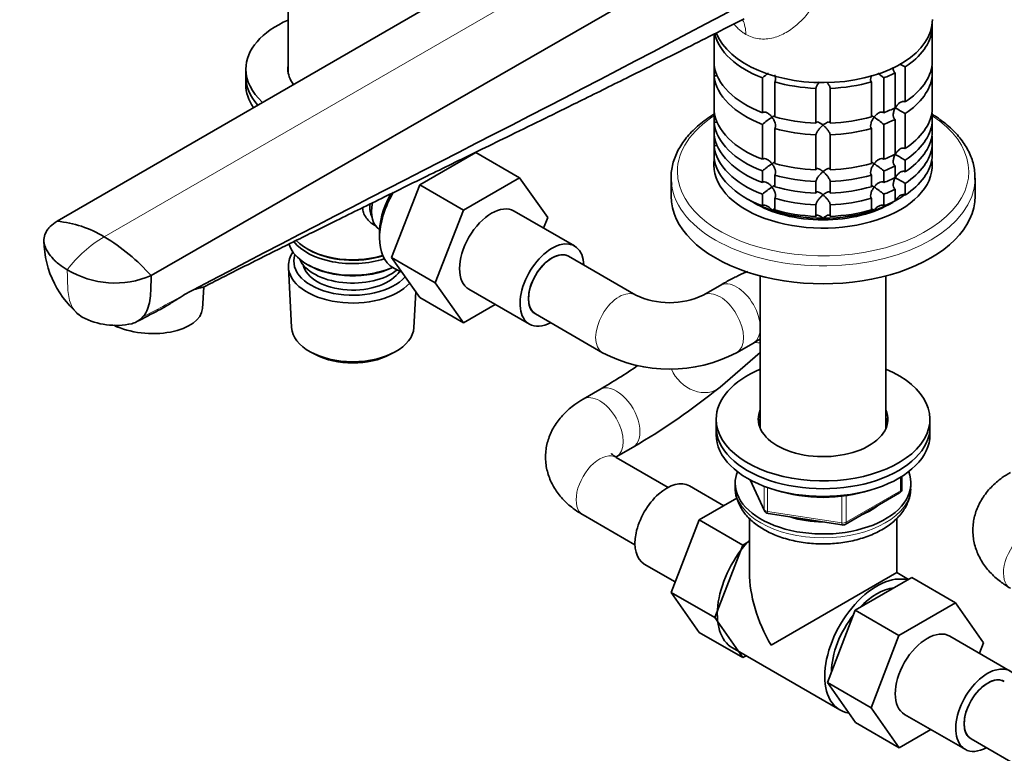
# Model space of a CAD drawing. Units: millimetres. Extents: x 0 to 2453, y 0 to 2761.
# Drawn here: x 207 to 415, y 765 to 919 of the extents above; entities that cross this region are included whole.
import ezdxf
from ezdxf import colors
from ezdxf.entities.mleader import LeaderData, LeaderLine
from ezdxf.math import Vec2, Vec3

# ---------------------------------------------------------------- set-up
doc = ezdxf.new("R2010")
doc.units = ezdxf.units.MM
doc.layers.add('DV5_Défaut', color=7, linetype='Continuous')
doc.layers.add('Défaut', color=7, linetype='Continuous')

# ---------------------------------------------------------------- blocks, each defined once
blk = doc.blocks.new('_DOT')
at = {"color": 0}
blk.add_line((0, 0), (-1, 0), dxfattribs=at)
at = {"color": 0, "const_width": 0.333}
blk.add_lwpolyline([(-0.1665, 0, 1), (0.1665, 0, 1)], format="xyb", close=True, dxfattribs=at)
blk = doc.blocks.new('SE4')
at = {"layer": 'DV5_Défaut', "color": 7, "linetype": 'Continuous', "lineweight": 35}
for p, q in [((342.89, 950.89), (215.14, 876.86)), ((363.16, 939.19), (234.94, 865.43)), ((263.76, 922.6), (263.76, 908.19)), ((399.31, 917.23), (399.31, 918.45)), ((353.41, 909.88), (353.41, 916.26)), ((399.31, 917.23), (399.31, 909.88)), ((254.86, 908.87), (254.86, 907.23)), ((353.41, 909.16), (353.41, 907.43)), ((391.53, 908.11), (391.53, 900.76)), ((393.65, 901.99), (393.65, 909.34)), ((399.31, 907.43), (399.31, 909.16)), ((254.86, 907.23), (254.86, 905.6)), ((353.41, 900.08), (353.41, 907.43)), ((363.59, 907.05), (363.59, 899.7)), ((366.18, 898.84), (366.18, 906.19)), ((386.54, 906.19), (386.54, 898.84)), ((389.13, 899.7), (389.13, 907.05)), ((399.31, 907.43), (399.31, 900.08)), ((374.86, 904.84), (374.86, 897.49)), ((377.86, 897.49), (377.86, 904.84)), ((393.65, 892.19), (393.65, 899.54)), ((353.41, 899.36), (353.41, 897.63)), ((353.41, 895.18), (353.41, 897.63)), ((391.53, 898.31), (391.53, 890.97)), ((399.31, 897.63), (399.31, 899.36)), ((399.31, 897.63), (399.31, 895.18)), ((363.59, 897.25), (363.59, 889.9)), ((366.18, 889.04), (366.18, 896.39)), ((386.54, 896.39), (386.54, 889.04)), ((389.13, 889.9), (389.13, 897.25)), ((353.41, 894.46), (353.41, 892.73)), ((374.86, 895.05), (374.86, 887.7)), ((377.86, 887.7), (377.86, 895.05)), ((399.31, 892.73), (399.31, 894.46)), ((291.46, 884.51), (303.3, 891.34)), ((303.3, 891.34), (312.49, 886.03)), ((353.41, 890.28), (353.41, 892.73)), ((399.31, 892.73), (399.31, 890.28)), ((300.6, 889.78), (300.33, 889.96)), ((393.65, 887.29), (393.65, 889.74)), ((363.59, 887.46), (363.59, 885.01)), ((389.13, 885.01), (389.13, 887.46)), ((391.53, 888.52), (391.53, 886.07)), ((300.65, 879.2), (312.49, 886.03)), ((312.49, 886.03), (318.39, 877.63)), ((344.36, 885.96), (344.36, 882.17)), ((366.18, 884.14), (366.18, 886.59)), ((374.86, 885.25), (374.86, 882.8)), ((377.86, 882.8), (377.86, 885.25)), ((386.54, 886.59), (386.54, 884.14)), ((408.36, 882.17), (408.36, 885.96)), ((285.54, 869.25), (291.46, 884.51)), ((291.46, 884.51), (300.65, 879.2)), ((391.53, 883.62), (391.53, 881.17)), ((393.65, 882.39), (393.65, 884.84)), ((363.59, 882.56), (363.59, 880.11)), ((366.18, 879.24), (366.18, 881.69)), ((386.54, 881.69), (386.54, 879.24)), ((389.13, 880.11), (389.13, 882.56)), ((294.73, 863.94), (300.65, 879.2)), ((324.05, 871.66), (311.32, 879.01)), ((374.86, 880.35), (374.86, 877.9)), ((377.86, 877.9), (377.86, 880.35)), ((318.39, 877.63), (317.54, 875.41)), ((282.98, 875.16), (282.98, 875.16)), ((282.96, 873.87), (283, 872.87)), ((267.75, 871.06), (268.1, 870.86)), ((285.54, 869.25), (294.73, 863.94)), ((291.46, 860.83), (285.54, 869.25)), ((336.94, 861.33), (322.8, 869.49)), ((263.82, 867.23), (264.5, 854.5)), ((267.75, 867.8), (268.1, 867.59)), ((286.01, 867.01), (287.72, 866.14)), ((363.14, 865.34), (363.14, 833.24)), ((389.58, 833.24), (389.58, 865.34)), ((245.7, 858.47), (246.04, 863.08)), ((300.65, 855.52), (294.73, 863.94)), ((301.82, 862.55), (314.55, 855.2)), ((354.69, 863.37), (351.15, 861.33)), ((290.22, 854.5), (290.63, 862.01)), ((291.46, 860.83), (300.65, 855.52)), ((307.32, 859.37), (300.65, 855.52)), ((315.8, 857.37), (329.94, 849.2)), ((358.15, 849.2), (361.69, 851.24)), ((268.69, 849.25), (269.54, 848.8)), ((285.19, 848.8), (286.04, 849.25)), ((354.69, 841.97), (363.14, 849.28)), ((329.37, 841.47), (325.84, 839.43)), ((353.86, 835.21), (353.86, 833.57)), ((353.86, 833.57), (353.86, 831.94)), ((398.86, 833.57), (398.86, 835.21)), ((398.86, 831.94), (398.86, 833.57)), ((332.84, 827.31), (336.37, 829.35)), ((343.77, 820.87), (332.84, 827.18)), ((392.97, 820.54), (392.97, 823.18)), ((355.45, 817.01), (348.23, 821.18)), ((357.86, 821.73), (357.86, 820.92)), ((361, 822.45), (364.02, 815.94)), ((394.86, 820.92), (394.86, 821.73)), ((381.04, 813.08), (392.47, 819.68)), ((358.2, 818.6), (350.29, 814.03)), ((325.84, 815.06), (336.77, 808.75)), ((364.78, 815.37), (380.39, 812.95)), ((350.29, 814.03), (344.37, 798.77)), ((359.48, 808.72), (350.29, 814.03)), ((360.86, 814.31), (360.86, 802.92)), ((391.86, 802.92), (391.86, 814.4)), ((359.48, 808.72), (353.56, 793.47)), ((360.86, 809.52), (359.48, 808.72)), ((338.73, 804.73), (345.22, 800.98)), ((391.86, 802.92), (365.4, 787.65)), ((394.33, 801.49), (391.86, 802.92)), ((383.14, 795.03), (395.01, 801.88)), ((395.01, 801.88), (404.2, 796.57)), ((344.37, 798.77), (350.29, 790.35)), ((353.56, 793.47), (344.37, 798.77)), ((392.33, 789.72), (404.2, 796.57)), ((404.2, 796.57), (410.12, 788.15)), ((377.26, 779.77), (383.14, 795.03)), ((383.14, 795.03), (392.33, 789.72)), ((353.56, 793.47), (359.48, 785.04)), ((359.48, 785.04), (350.29, 790.35)), ((386.45, 774.46), (392.33, 789.72)), ((415.76, 782.2), (403.03, 789.54)), ((410.12, 788.15), (409.26, 785.95)), ((357.3, 787.08), (379.92, 774.02)), ((359.48, 785.04), (360.15, 785.43)), ((377.26, 779.77), (386.45, 774.46)), ((383.17, 771.37), (377.26, 779.77)), ((392.36, 766.06), (386.45, 774.46)), ((393.53, 773.09), (406.26, 765.74)), ((383.17, 771.37), (392.36, 766.06)), ((399.03, 769.91), (392.36, 766.06)), ((407.51, 767.91), (421.65, 759.74))]:
    blk.add_line(p, q, dxfattribs=at)
at = {"layer": 'DV5_Défaut', "color": 7, "linetype": 'Continuous', "lineweight": 18}
for p, q in [((353.02, 947.49), (225.04, 873.59)), ((392.68, 820.13), (392.68, 823)), ((361.09, 822.4), (363.96, 816.21)), ((363.96, 816.21), (363.96, 821.1)), ((364.67, 820.84), (364.67, 815.8)), ((380.28, 813.39), (380.28, 818.98)), ((381.25, 813.53), (392.68, 820.13)), ((381.25, 819.11), (381.25, 813.53)), ((364.67, 815.8), (380.28, 813.39))]:
    blk.add_line(p, q, dxfattribs=at)
at = {"layer": 'DV5_Défaut', "color": 7, "linetype": 'Continuous', "lineweight": 35}
for centre, radius, start, end in [((413.47, 946.05), 41.72, 239.8604, 241.6411), ((375.42, 893.37), 18.09, 125.693, 130.8718), ((377.3, 893.37), 18.09, 49.1282, 54.2794), ((413.47, 936.25), 41.72, 238.332, 241.6411), ((375.45, 883.54), 18.13, 122.8631, 130.8618), ((377.3, 883.57), 18.09, 49.1282, 57.147), ((413.47, 926.45), 41.72, 238.332, 241.6411), ((375.45, 873.74), 18.13, 122.8631, 130.8618), ((377.3, 873.78), 18.09, 49.1282, 57.147), ((413.47, 921.56), 41.72, 238.332, 241.6411), ((375.45, 868.84), 18.13, 122.8631, 130.8618), ((377.3, 868.88), 18.09, 49.1282, 57.147), ((213.13, 854.13), 22.82, 58.5376, 84.9454), ((233.1, 873.11), 20.76, 181.0003, 232.3913), ((203.39, 837.26), 42.29, 41.7583, 59.211), ((227.3, 883.32), 19.45, 238.9448, 293.1287), ((251.61, 845.19), 18.89, 114.2729, 121.7058), ((344.04, 876.27), 16.55, 244.5689, 295.4311), ((708.01, -48.07), 1021.53, 117.48871, 117.78601), ((227.53, 870.46), 15.51, 242.7467, 282.2979), ((344.04, 876.04), 30.32, 242.2735, 297.7265), ((264.4, 953.44), 129.46, 300.125, 304.2881), ((265.52, 951.73), 141.41, 300.0693, 309.0914), ((391.97, 820.54), 1, 300, 0), ((364.93, 816.36), 1, 204.8961, 261.206), ((380.54, 813.94), 1, 261.206, 300)]:
    blk.add_arc(centre, radius, start, end, dxfattribs=at)
at = {"layer": 'DV5_Défaut', "color": 7, "linetype": 'Continuous', "lineweight": 18}
for centre, radius, start, end in [((238.29, 850.92), 26.26, 120.2952, 143.1879), ((1168.58, -880.63), 1973.15, 118.01824, 118.30217)]:
    blk.add_arc(centre, radius, start, end, dxfattribs=at)
at = {"layer": 'DV5_Défaut', "color": 7, "linetype": 'Continuous', "lineweight": 35}
for centre, major_axis, ratio, start_param, end_param in [((277.36, 908.87), (-22.5, 0), 0.57735, 5.361457, 6.283185), ((376.36, 919.32), (23, 0), 0.57735, 3.351738, 6.283185), ((376.36, 918.09), (-23, 0), 0.57735, 0.126869, 0.981969), ((376.36, 918.09), (23, 0), 0.57735, 5.563016, 6.217956), ((376.36, 910.75), (-23, 0), 0.57735, 0.065229, 0.981969), ((376.36, 910.75), (23, 0), 0.57735, 5.563016, 6.217956), ((277.36, 908.87), (-22.5, 0), 0.57735, 0, 0.561786), ((277.36, 908.87), (-13.65, 0), 0.57735, 6.197567, 6.283185), ((277.36, 908.87), (-13.65, 0), 0.57735, 0, 0.411501), ((376.36, 908.3), (-23, 0), 0.57735, -0.092363, -0.065229), ((376.36, 918.09), (23, 0), 0.57735, -0.981969, -0.850627), ((376.36, 908.3), (23, 0), 0.57735, 0.065229, 0.092363), ((277.36, 907.23), (-22.5, 0), 0.57735, 0, 0.467825), ((277.36, 907.23), (-22.5, 0), 0.57735, 0, 0.467825), ((376.36, 908.3), (-23, 0), 0.57735, 0.065229, 0.981969), ((376.36, 918.09), (-23, 0), 0.57735, 1.112427, 1.505567), ((376.36, 918.09), (23, 0), 0.57735, 4.777618, 5.170759), ((376.36, 908.3), (23, 0), 0.57735, 5.563016, 6.217956), ((277.36, 905.6), (-22.5, 0), 0.57735, 0, 0.373864), ((376.36, 900.95), (-23, 0), 0.57735, 0.065229, 0.981969), ((376.36, 898.5), (-23, 0), 0.57735, -0.092363, -0.065229), ((376.36, 910.75), (23, 0), 0.57735, -0.981969, -0.850627), ((376.36, 900.95), (23, 0), 0.57735, 5.563016, 6.217956), ((376.36, 898.5), (23, 0), 0.57735, 0.065229, 0.092363), ((376.36, 898.5), (-23, 0), 0.57735, 0.065229, 0.981969), ((376.36, 910.75), (-23, 0), 0.57735, 1.112427, 1.505567), ((376.36, 910.75), (23, 0), 0.57735, 4.777618, 5.170759), ((376.36, 908.3), (23, 0), 0.57735, -0.981969, -0.850627), ((376.36, 898.5), (23, 0), 0.57735, 5.563016, 6.217956), ((376.36, 908.3), (-23, 0), 0.57735, 1.112427, 1.505567), ((376.36, 908.3), (23, 0), 0.57735, 4.777618, 5.170759), ((376.36, 896.05), (-23, 0), 0.57735, 0.065229, 0.981969), ((376.36, 893.6), (-23, 0), 0.57735, -0.092363, -0.065229), ((376.36, 896.05), (23, 0), 0.57735, 5.563016, 6.217956), ((376.36, 893.6), (23, 0), 0.57735, 0.065229, 0.092363), ((376.36, 893.6), (-23, 0), 0.57735, 0.065229, 0.981969), ((376.36, 893.6), (23, 0), 0.57735, 5.563016, 6.217956), ((376.36, 888.7), (-23, 0), 0.57735, 6.190823, 6.283185), ((376.36, 888.7), (-23, 0), 0.57735, 0, 3.233955), ((376.36, 891.15), (-23, 0), 0.57735, 0.065229, 0.981969), ((376.36, 900.95), (23, 0), 0.57735, -0.981969, -0.850627), ((376.36, 891.15), (23, 0), 0.57735, 5.563016, 6.217956), ((376.36, 900.95), (-23, 0), 0.57735, 1.112427, 1.505567), ((376.36, 900.95), (23, 0), 0.57735, 4.777618, 5.170759), ((376.36, 898.5), (23, 0), 0.57735, -0.981969, -0.850627), ((376.36, 885.96), (-32, 0), 0.57735, 0, 0.066994), ((376.36, 898.5), (-23, 0), 0.57735, 1.112427, 1.505567), ((376.36, 898.5), (23, 0), 0.57735, 4.777618, 5.170759), ((376.36, 896.05), (23, 0), 0.57735, -0.981969, -0.850627), ((376.36, 885.96), (-32, 0), 0.57735, 3.125103, 3.141593), ((292.57, 878.86), (-6.77, -11.73), 0.57735, 4.692181, 6.283185), ((376.36, 896.05), (-23, 0), 0.57735, 1.112427, 1.505567), ((376.36, 896.05), (23, 0), 0.57735, 4.777618, 5.170759), ((376.36, 893.6), (23, 0), 0.57735, -0.981969, -0.850627), ((291.72, 879.35), (6.2, 10.74), 0.57735, 1.604391, 2.39804), ((376.36, 882.17), (-32, 0), 0.57735, 0, 3.141593), ((376.36, 889.92), (-21.5, 0), 0.57735, 0.751096, 1.047198), ((376.36, 888.7), (-20, 0), 0.57735, 0.748568, 2.393025), ((376.36, 893.6), (-23, 0), 0.57735, 1.112427, 1.505567), ((376.36, 893.6), (23, 0), 0.57735, 4.777618, 5.170759), ((376.36, 889.92), (21.5, 0), 0.57735, 5.03414, 5.497787), ((376.36, 891.15), (23, 0), 0.57735, -0.981969, -0.850627), ((376.36, 889.92), (-21.5, 0), 0.57735, -3.926991, -3.798107), ((285.92, 882.7), (3.5, 6.06), 0.57735, 2.242073, 2.780226), ((286.98, 882.09), (4, 6.93), 0.57735, 2.070559, 3.141593), ((306.57, 870.78), (-4.75, -8.23), 0.57735, 3.141593, 6.283185), ((376.36, 889.92), (-21.5, 0), 0.57735, 1.047198, 1.570796), ((376.36, 891.15), (-23, 0), 0.57735, 1.112427, 1.505567), ((376.36, 889.92), (-21.5, 0), 0.57735, 1.570796, 2.094395), ((376.36, 891.15), (23, 0), 0.57735, 4.777618, 5.170759), ((277.36, 875.8), (-13.6, 0), 0.57735, 0.420707, 2.081281), ((277.36, 876.62), (13.6, 0), 0.57735, 3.643707, 5.193357), ((319.3, 863.43), (-4.75, -8.23), 0.57735, 2.399184, 6.283185), ((277.36, 873.35), (13.6, 0), 0.57735, 3.295617, 5.375526), ((277.36, 876.21), (-13.1, 0), 0.57735, 0.785398, 2.07447), ((319.3, 863.43), (-3.5, -6.06), 0.57735, 3.141593, 6.283185), ((319.3, 863.43), (3.5, 6.06), 0.57735, 0, 3.141593), ((277.36, 867.47), (-13.55, 0), 0.57735, 5.903545, 6.283185), ((277.36, 868.45), (12.4, 0), 0.57735, 2.946473, 5.808942), ((277.36, 870.49), (-11.5, 0), 0.57735, 0.250403, 2.523205), ((277.36, 867.47), (-13.55, 0), 0.57735, 0, 2.656545), ((277.36, 868.45), (-10.52, 0), 0.57735, 0.123698, 2.793716), ((277.36, 872.94), (-13.1, 0), 0.57735, 0.785398, 2.267591), ((292.57, 878.86), (-6.77, -11.73), 0.57735, 0, 0.030878), ((234.23, 859.31), (11.47, -0.83), 0.524834, 4.074642, 6.283185), ((277.36, 854.73), (12.87, 0), 0.57735, 3.172471, 6.252307), ((319.3, 863.43), (-4.75, -8.23), 0.57735, 0, 0.742409), ((277.36, 853.75), (-11.61, 0), 0.57735, 0.83107, 2.310522), ((376.36, 835.21), (-22.5, 0), 0.57735, 5.340451, 6.283185), ((376.36, 835.21), (-22.5, 0), 0.57735, 0, 4.084327), ((376.36, 835.21), (-13.65, 0), 0.57735, 6.031663, 6.283185), ((376.36, 835.21), (-13.65, 0), 0.57735, 0, 3.393114), ((376.36, 833.57), (-13.65, 0), 0.57735, 6.031663, 6.179394), ((376.36, 833.57), (-13.65, 0), 0.57735, 3.245384, 3.393114), ((376.36, 833.57), (-22.5, 0), 0.57735, 0, 3.141593), ((376.36, 833.57), (-22.5, 0), 0.57735, 0, 3.141593), ((376.36, 833.57), (-13.5, 0), 0.57735, 6.079344, 6.231734), ((376.36, 833.57), (-13.5, 0), 0.57735, 3.193044, 3.345433), ((376.36, 831.94), (-22.5, 0), 0.57735, 0, 3.141593), ((376.36, 821.73), (-18.5, 0), 0.57735, 6.05415, 6.283185), ((376.36, 821.73), (-18.5, 0), 0.57735, 0, 3.370628), ((343.48, 812.96), (4.75, 8.23), 0.57735, 0, 3.141593), ((376.36, 830.31), (-20, 0), 0.57735, 1.051998, 2.089595), ((376.36, 821.73), (-14.1, 0), 0.57735, 2.181594, 2.518708), ((376.36, 821.73), (-14.1, 0), 0.57735, 1.058865, 1.564041), ((365.05, 800.5), (7.75, 13.42), 0.57735, 1.177309, 3.141593), ((376.36, 793.97), (10.96, -18.98), 0.57735, 3.926991, 4.712389), ((387.67, 787.44), (7.75, 13.42), 0.57735, 0.152728, 3.357058), ((387.67, 787.44), (6.75, 11.69), 0.57735, 0.398082, 1.172715), ((387.67, 787.44), (6.75, 11.69), 0.57735, 1.325135, 2.348467), ((398.28, 781.32), (-4.75, -8.23), 0.57735, 3.141593, 6.283185), ((411.01, 773.97), (-4.75, -8.23), 0.57735, 2.399184, 6.283185), ((411.01, 773.97), (-3.5, -6.06), 0.57735, 3.141593, 6.283185), ((411.01, 773.97), (3.5, 6.06), 0.57735, 0, 3.141593), ((411.01, 773.97), (-4.75, -8.23), 0.57735, 0, 0.742409)]:
    blk.add_ellipse(centre, major_axis=major_axis, ratio=ratio, start_param=start_param, end_param=end_param, dxfattribs=at)
at = {"layer": 'DV5_Défaut', "color": 7, "linetype": 'Continuous', "lineweight": 18}
for centre, major_axis, ratio, start_param, end_param in [((353.02, 912.11), (-5, -8.66), 0.57735, 2.356194, 2.791066), ((376.36, 887.31), (-30.67, 0), 0.57735, 5.550142, 6.283185), ((376.36, 887.31), (-30.67, 0), 0.57735, 0, 3.866782), ((376.36, 885.96), (-32, 0), 0.57735, 0.066994, 3.125103), ((358.19, 857.31), (-3.5, 6.06), 0.57735, 3.141593, 6.283185), ((333.44, 855.26), (3.5, 6.06), 0.57735, 0.007435, 3.141196), ((354.65, 855.26), (-3.5, 6.06), 0.57735, 3.142058, 6.274298), ((362.16, 857.7), (4.58, -5.29), 0.811535, 5.458346, 5.621747), ((350.11, 847.27), (4.58, -5.29), 0.811535, 4.33581, 6.283185), ((332.87, 835.41), (3.5, -6.06), 0.57735, 0.000505, 3.142451), ((329.34, 833.37), (3.5, -6.06), 0.57735, 0.000643, 3.141923), ((329.34, 821.12), (3.5, 6.06), 0.57735, 0, 3.141593), ((376.36, 820.92), (18.5, 0), 0.57735, 3.141593, 6.283185), ((391.97, 820.54), (-0.5, 0.866), 0.57735, 3.141593, 3.926991), ((391.97, 820.54), (-1, 0), 0.57735, 2.356194, 3.141593), ((364.93, 816.36), (-1, 0), 0.57735, 0.261799, 1.308997), ((364.93, 816.36), (0.907, 0.421), 0.788675, 2.790713, 3.141593), ((364.93, 816.36), (0.153, 0.988), 0.211325, 2.202711, 3.141593), ((380.54, 813.94), (-1, 0), 0.57735, 1.308997, 2.356194), ((380.54, 813.94), (0.153, 0.988), 0.211325, 2.202711, 3.141593), ((380.54, 813.94), (-0.5, 0.866), 0.57735, 3.141593, 3.926991), ((419.28, 805.7), (3.5, 6.06), 0.57735, 0, 3.141593)]:
    blk.add_ellipse(centre, major_axis=major_axis, ratio=ratio, start_param=start_param, end_param=end_param, dxfattribs=at)
for points, knots in [([(376.95, 929.21), (376.85, 928.7), (376.66, 927.68), (376.06, 925.69), (375.01, 923.3), (373.3, 920.68), (371.16, 918.37), (368.7, 916.53), (366.35, 915.53), (364.4, 915.19), (362.89, 915.21), (361.44, 915.52), (360.54, 915.97), (360.1, 916.19)], [0, 0, 0, 0, 0.063052, 0.125352, 0.250152, 0.374097, 0.496571, 0.625775, 0.746481, 0.81319, 0.876891, 0.938741, 1, 1, 1, 1]), ([(360.1, 916.19), (359.85, 916.34), (359.36, 916.65), (358.67, 917.22), (358.09, 917.8), (357.74, 918.21), (357.6, 918.39)], [0, 0, 0, 0, 0.268159, 0.536512, 0.806916, 1, 1, 1, 1]), ([(217.26, 866.65), (217.3, 865.36), (217.34, 864.06), (217.38, 862.76), (217.42, 861.54), (217.85, 859.31), (219.15, 857.47), (220.16, 856.81), (220.45, 856.65)], [0, 0, 0, 0, 0.3089805, 0.3089805, 0.3089805, 0.6004842, 0.8919879, 1, 1, 1, 1])]:
    blk.add_open_spline(points, degree=3, knots=knots, dxfattribs=at)
at = {"layer": 'DV5_Défaut', "color": 7, "linetype": 'Continuous', "lineweight": 35}
blk.add_open_spline([(362.7, 924.28), (323.58, 903.21), (283.18, 883.29), (243.85, 862.41)], degree=3, dxfattribs=at)
for points, knots in [([(245.97, 863.01), (247.34, 863.72), (250.51, 865.35), (255.67, 867.93), (260.78, 870.5), (265.19, 872.7), (269.48, 874.83), (275.78, 877.94), (283.62, 881.79), (291.74, 885.76), (298.34, 888.98), (303.94, 891.72), (310.19, 894.78), (317.45, 898.33), (326.08, 902.58), (336.06, 907.53), (347.68, 913.34), (355.09, 917.11), (359.75, 919.48)], [0, 0, 0, 0, 0.033585, 0.091796, 0.134715, 0.170802, 0.208632, 0.248208, 0.336697, 0.414485, 0.460587, 0.508957, 0.560604, 0.623255, 0.698518, 0.786395, 0.886887, 1, 1, 1, 1]), ([(391.53, 908.11), (391.45, 908.16), (391.38, 908.23), (391.26, 908.39), (391.22, 908.48), (391.14, 908.72), (391.12, 908.88), (391.12, 909.05)], [0, 0, 0, 0, 0.288989, 0.288989, 0.577978, 0.577978, 1, 1, 1, 1]), ([(354.05, 907.65), (353.96, 907.58), (353.86, 907.53), (353.64, 907.45), (353.53, 907.43), (353.41, 907.43)], [0, 0, 0, 0, 0.4865051, 0.4865051, 1, 1, 1, 1]), ([(366.15, 907.65), (366.19, 907.55), (366.23, 907.44), (366.33, 907.12), (366.37, 906.9), (366.35, 906.59), (366.34, 906.49), (366.28, 906.32), (366.24, 906.25), (366.18, 906.19)], [0, 0, 0, 0, 0.194977, 0.194977, 0.597489, 0.597489, 0.798744, 0.798744, 1, 1, 1, 1]), ([(374.86, 904.84), (374.86, 904.91), (374.88, 904.99), (374.94, 905.16), (374.99, 905.26), (375.09, 905.44), (375.15, 905.54), (375.27, 905.73), (375.34, 905.83), (375.48, 906.01), (375.56, 906.1), (375.63, 906.19)], [0, 0, 0, 0, 0.201037, 0.201037, 0.402075, 0.402075, 0.603112, 0.603112, 0.80415, 0.80415, 1, 1, 1, 1]), ([(377.19, 906.06), (377.23, 906.01), (377.27, 905.97), (377.45, 905.74), (377.58, 905.54), (377.73, 905.26), (377.78, 905.16), (377.84, 904.99), (377.85, 904.91), (377.86, 904.84)], [0, 0, 0, 0, 0.110807, 0.110807, 0.555404, 0.555404, 0.777702, 0.777702, 1, 1, 1, 1]), ([(386.54, 906.19), (386.48, 906.25), (386.44, 906.32), (386.38, 906.49), (386.36, 906.59), (386.35, 906.9), (386.39, 907.12), (386.48, 907.41), (386.51, 907.49), (386.54, 907.57)], [0, 0, 0, 0, 0.212574, 0.212574, 0.425149, 0.425149, 0.850297, 0.850297, 1, 1, 1, 1]), ([(393.65, 901.99), (393.56, 902.03), (393.47, 902.06), (393.27, 902.09), (393.16, 902.08), (392.85, 902.01), (392.65, 901.91), (392.28, 901.66), (392.12, 901.5), (391.81, 901.14), (391.68, 900.95), (391.56, 900.74)], [0, 0, 0, 0, 0.125, 0.125, 0.25, 0.25, 0.5, 0.5, 0.75, 0.75, 1, 1, 1, 1]), ([(365.61, 898.77), (365.54, 898.86), (365.46, 898.95), (365.31, 899.12), (365.23, 899.2), (364.98, 899.43), (364.81, 899.57), (364.44, 899.77), (364.25, 899.84), (363.97, 899.86), (363.89, 899.85), (363.72, 899.8), (363.65, 899.76), (363.59, 899.7)], [0, 0, 0, 0, 0.125, 0.125, 0.25, 0.25, 0.5, 0.5, 0.75, 0.75, 0.875, 0.875, 1, 1, 1, 1]), ([(389.13, 899.7), (389.07, 899.76), (389, 899.8), (388.83, 899.85), (388.74, 899.86), (388.47, 899.84), (388.28, 899.77), (387.91, 899.57), (387.73, 899.43), (387.41, 899.13), (387.25, 898.96), (387.11, 898.77)], [0, 0, 0, 0, 0.125, 0.125, 0.25, 0.25, 0.5, 0.5, 0.75, 0.75, 1, 1, 1, 1]), ([(391.53, 898.31), (391.45, 898.36), (391.38, 898.43), (391.26, 898.59), (391.22, 898.68), (391.12, 898.98), (391.11, 899.2), (391.15, 899.65), (391.2, 899.88), (391.35, 900.32), (391.45, 900.54), (391.56, 900.74)], [0, 0, 0, 0, 0.125, 0.125, 0.25, 0.25, 0.5, 0.5, 0.75, 0.75, 1, 1, 1, 1]), ([(353.47, 899.43), (353.27, 899.31), (352, 898.52), (349.86, 896.91), (347.47, 894.45), (345.7, 891.77), (344.65, 888.98), (344.25, 886.49), (344.44, 885.14), (344.52, 884.6)], [0, 0, 0, 0, 0.031742, 0.209866, 0.387971, 0.564993, 0.739483, 0.910567, 1, 1, 1, 1]), ([(354.05, 897.85), (353.96, 897.79), (353.86, 897.73), (353.64, 897.66), (353.53, 897.63), (353.41, 897.63)], [0, 0, 0, 0, 0.486505, 0.486505, 1, 1, 1, 1]), ([(366.2, 899.1), (366.14, 899.08), (366.07, 899.04), (365.88, 898.94), (365.75, 898.86), (365.61, 898.77)], [0, 0, 0, 0, 0.423769, 0.423769, 1, 1, 1, 1]), ([(365.61, 898.77), (365.68, 898.68), (365.75, 898.58), (365.87, 898.39), (365.93, 898.29), (366.1, 897.98), (366.19, 897.76), (366.33, 897.32), (366.37, 897.1), (366.35, 896.79), (366.34, 896.7), (366.28, 896.52), (366.24, 896.45), (366.18, 896.39)], [0, 0, 0, 0, 0.125, 0.125, 0.25, 0.25, 0.5, 0.5, 0.75, 0.75, 0.875, 0.875, 1, 1, 1, 1]), ([(376.36, 897.11), (376.28, 897.18), (376.2, 897.24), (376.03, 897.36), (375.95, 897.42), (375.72, 897.57), (375.56, 897.65), (375.27, 897.76), (375.14, 897.78), (374.99, 897.73), (374.94, 897.7), (374.88, 897.62), (374.86, 897.56), (374.86, 897.49)], [0, 0, 0, 0, 0.125, 0.125, 0.25, 0.25, 0.5, 0.5, 0.75, 0.75, 0.875, 0.875, 1, 1, 1, 1]), ([(377.86, 897.49), (377.85, 897.56), (377.84, 897.62), (377.78, 897.7), (377.73, 897.73), (377.63, 897.76), (377.57, 897.76), (377.45, 897.75), (377.38, 897.73), (377.16, 897.65), (377.01, 897.57), (376.77, 897.42), (376.69, 897.36), (376.52, 897.24), (376.44, 897.18), (376.36, 897.11)], [0, 0, 0, 0, 0.125, 0.125, 0.25, 0.25, 0.375, 0.375, 0.5, 0.5, 0.75, 0.75, 0.875, 0.875, 1, 1, 1, 1]), ([(386.54, 896.39), (386.42, 896.51), (386.37, 896.69), (386.35, 897.1), (386.39, 897.32), (386.52, 897.76), (386.62, 897.97), (386.84, 898.39), (386.97, 898.59), (387.11, 898.77)], [0, 0, 0, 0, 0.25, 0.25, 0.5, 0.5, 0.75, 0.75, 1, 1, 1, 1]), ([(387.11, 898.77), (387.04, 898.82), (386.97, 898.86), (386.84, 898.93), (386.78, 898.97), (386.62, 899.06), (386.52, 899.1), (386.43, 899.13), (386.4, 899.13), (386.39, 899.13)], [0, 0, 0, 0, 0.202767, 0.202767, 0.405534, 0.405534, 0.811068, 0.811068, 1, 1, 1, 1]), ([(408.28, 885.62), (408.3, 886.28), (408.35, 887.71), (407.68, 890.22), (406.38, 892.87), (404.43, 895.39), (402.06, 897.56), (400.24, 898.82), (399.37, 899.36)], [0, 0, 0, 0, 0.115196, 0.295592, 0.47658, 0.660303, 0.847125, 1, 1, 1, 1]), ([(374.86, 895.05), (374.86, 895.11), (374.88, 895.19), (374.94, 895.36), (374.99, 895.46), (375.09, 895.65), (375.15, 895.74), (375.27, 895.93), (375.34, 896.03), (375.56, 896.31), (375.71, 896.48), (375.95, 896.73), (376.03, 896.81), (376.2, 896.97), (376.28, 897.04), (376.36, 897.11)], [0, 0, 0, 0, 0.125, 0.125, 0.25, 0.25, 0.375, 0.375, 0.5, 0.5, 0.75, 0.75, 0.875, 0.875, 1, 1, 1, 1]), ([(376.36, 897.11), (376.44, 897.04), (376.52, 896.97), (376.68, 896.81), (376.76, 896.73), (377, 896.49), (377.16, 896.31), (377.45, 895.94), (377.58, 895.74), (377.73, 895.46), (377.78, 895.37), (377.84, 895.19), (377.85, 895.11), (377.86, 895.05)], [0, 0, 0, 0, 0.125, 0.125, 0.25, 0.25, 0.5, 0.5, 0.75, 0.75, 0.875, 0.875, 1, 1, 1, 1]), ([(354.05, 892.95), (353.96, 892.89), (353.86, 892.83), (353.64, 892.76), (353.53, 892.74), (353.41, 892.73)], [0, 0, 0, 0, 0.4865051, 0.4865051, 1, 1, 1, 1]), ([(393.65, 892.19), (393.56, 892.24), (393.47, 892.27), (393.27, 892.29), (393.16, 892.28), (392.85, 892.22), (392.65, 892.12), (392.28, 891.86), (392.12, 891.7), (391.81, 891.34), (391.68, 891.15), (391.56, 890.95)], [0, 0, 0, 0, 0.125, 0.125, 0.25, 0.25, 0.5, 0.5, 0.75, 0.75, 1, 1, 1, 1]), ([(365.61, 888.97), (365.54, 889.06), (365.46, 889.16), (365.31, 889.32), (365.23, 889.41), (364.98, 889.63), (364.81, 889.77), (364.44, 889.97), (364.25, 890.04), (363.97, 890.06), (363.89, 890.05), (363.72, 890), (363.65, 889.96), (363.59, 889.9)], [0, 0, 0, 0, 0.125, 0.125, 0.25, 0.25, 0.5, 0.5, 0.75, 0.75, 0.875, 0.875, 1, 1, 1, 1]), ([(366.2, 889.3), (366.14, 889.28), (366.07, 889.25), (365.88, 889.14), (365.75, 889.06), (365.61, 888.97)], [0, 0, 0, 0, 0.423769, 0.423769, 1, 1, 1, 1]), ([(387.11, 888.97), (387.04, 889.02), (386.97, 889.06), (386.84, 889.14), (386.78, 889.17), (386.62, 889.26), (386.52, 889.31), (386.43, 889.33), (386.4, 889.34), (386.39, 889.33)], [0, 0, 0, 0, 0.202767, 0.202767, 0.405534, 0.405534, 0.811068, 0.811068, 1, 1, 1, 1]), ([(389.13, 889.9), (389.07, 889.96), (389, 890), (388.83, 890.05), (388.74, 890.06), (388.47, 890.04), (388.28, 889.97), (387.91, 889.77), (387.73, 889.63), (387.41, 889.33), (387.25, 889.16), (387.11, 888.97)], [0, 0, 0, 0, 0.125, 0.125, 0.25, 0.25, 0.5, 0.5, 0.75, 0.75, 1, 1, 1, 1]), ([(391.53, 888.52), (391.45, 888.57), (391.38, 888.63), (391.26, 888.79), (391.22, 888.88), (391.12, 889.18), (391.11, 889.41), (391.15, 889.86), (391.2, 890.08), (391.35, 890.53), (391.45, 890.74), (391.56, 890.95)], [0, 0, 0, 0, 0.125, 0.125, 0.25, 0.25, 0.5, 0.5, 0.75, 0.75, 1, 1, 1, 1]), ([(365.61, 888.97), (365.68, 888.88), (365.75, 888.78), (365.87, 888.59), (365.93, 888.49), (366.1, 888.18), (366.19, 887.96), (366.33, 887.52), (366.37, 887.3), (366.35, 886.99), (366.34, 886.9), (366.28, 886.73), (366.24, 886.65), (366.18, 886.59)], [0, 0, 0, 0, 0.125, 0.125, 0.25, 0.25, 0.5, 0.5, 0.75, 0.75, 0.875, 0.875, 1, 1, 1, 1]), ([(376.36, 887.31), (376.28, 887.38), (376.2, 887.44), (376.03, 887.57), (375.95, 887.62), (375.72, 887.77), (375.56, 887.86), (375.27, 887.96), (375.14, 887.98), (374.99, 887.93), (374.94, 887.91), (374.88, 887.82), (374.86, 887.76), (374.86, 887.7)], [0, 0, 0, 0, 0.125, 0.125, 0.25, 0.25, 0.5, 0.5, 0.75, 0.75, 0.875, 0.875, 1, 1, 1, 1]), ([(374.86, 885.25), (374.86, 885.32), (374.88, 885.39), (374.94, 885.57), (374.99, 885.66), (375.09, 885.85), (375.15, 885.95), (375.27, 886.14), (375.34, 886.23), (375.56, 886.51), (375.71, 886.69), (375.95, 886.93), (376.03, 887.01), (376.2, 887.17), (376.28, 887.24), (376.36, 887.31)], [0, 0, 0, 0, 0.125, 0.125, 0.25, 0.25, 0.375, 0.375, 0.5, 0.5, 0.75, 0.75, 0.875, 0.875, 1, 1, 1, 1]), ([(377.86, 887.7), (377.85, 887.76), (377.84, 887.82), (377.78, 887.91), (377.73, 887.93), (377.63, 887.96), (377.57, 887.97), (377.45, 887.95), (377.38, 887.93), (377.16, 887.86), (377.01, 887.78), (376.77, 887.62), (376.69, 887.57), (376.52, 887.44), (376.44, 887.38), (376.36, 887.31)], [0, 0, 0, 0, 0.125, 0.125, 0.25, 0.25, 0.375, 0.375, 0.5, 0.5, 0.75, 0.75, 0.875, 0.875, 1, 1, 1, 1]), ([(376.36, 887.31), (376.44, 887.24), (376.52, 887.17), (376.68, 887.02), (376.76, 886.94), (377, 886.69), (377.16, 886.51), (377.45, 886.14), (377.58, 885.94), (377.73, 885.66), (377.78, 885.57), (377.84, 885.39), (377.85, 885.32), (377.86, 885.25)], [0, 0, 0, 0, 0.125, 0.125, 0.25, 0.25, 0.5, 0.5, 0.75, 0.75, 0.875, 0.875, 1, 1, 1, 1]), ([(386.54, 886.59), (386.42, 886.71), (386.37, 886.89), (386.35, 887.3), (386.39, 887.52), (386.52, 887.96), (386.62, 888.17), (386.84, 888.59), (386.97, 888.79), (387.11, 888.97)], [0, 0, 0, 0, 0.25, 0.25, 0.5, 0.5, 0.75, 0.75, 1, 1, 1, 1]), ([(393.65, 887.29), (393.56, 887.34), (393.47, 887.37), (393.27, 887.39), (393.16, 887.38), (392.85, 887.32), (392.65, 887.22), (392.28, 886.96), (392.12, 886.8), (391.81, 886.45), (391.68, 886.25), (391.56, 886.05)], [0, 0, 0, 0, 0.125, 0.125, 0.25, 0.25, 0.5, 0.5, 0.75, 0.75, 1, 1, 1, 1]), ([(365.61, 884.07), (365.54, 884.17), (365.46, 884.26), (365.31, 884.43), (365.23, 884.51), (364.98, 884.73), (364.81, 884.87), (364.44, 885.07), (364.25, 885.14), (363.97, 885.16), (363.89, 885.16), (363.72, 885.11), (363.65, 885.06), (363.59, 885.01)], [0, 0, 0, 0, 0.125, 0.125, 0.25, 0.25, 0.5, 0.5, 0.75, 0.75, 0.875, 0.875, 1, 1, 1, 1]), ([(389.13, 885.01), (389.07, 885.06), (389, 885.11), (388.83, 885.16), (388.74, 885.16), (388.47, 885.14), (388.28, 885.07), (387.91, 884.87), (387.73, 884.73), (387.41, 884.43), (387.25, 884.26), (387.11, 884.07)], [0, 0, 0, 0, 0.125, 0.125, 0.25, 0.25, 0.5, 0.5, 0.75, 0.75, 1, 1, 1, 1]), ([(391.53, 883.62), (391.45, 883.67), (391.38, 883.73), (391.26, 883.89), (391.22, 883.98), (391.12, 884.28), (391.11, 884.51), (391.15, 884.96), (391.2, 885.18), (391.35, 885.63), (391.45, 885.84), (391.56, 886.05)], [0, 0, 0, 0, 0.125, 0.125, 0.25, 0.25, 0.5, 0.5, 0.75, 0.75, 1, 1, 1, 1]), ([(366.2, 884.41), (366.14, 884.38), (366.07, 884.35), (365.88, 884.24), (365.75, 884.16), (365.61, 884.07)], [0, 0, 0, 0, 0.4237694, 0.4237694, 1, 1, 1, 1]), ([(365.61, 884.07), (365.68, 883.98), (365.75, 883.88), (365.87, 883.69), (365.93, 883.59), (366.1, 883.28), (366.19, 883.06), (366.33, 882.62), (366.37, 882.4), (366.35, 882.1), (366.34, 882), (366.28, 881.83), (366.24, 881.75), (366.18, 881.69)], [0, 0, 0, 0, 0.125, 0.125, 0.25, 0.25, 0.5, 0.5, 0.75, 0.75, 0.875, 0.875, 1, 1, 1, 1]), ([(376.36, 882.41), (376.28, 882.48), (376.2, 882.55), (376.03, 882.67), (375.95, 882.72), (375.72, 882.87), (375.56, 882.96), (375.27, 883.06), (375.14, 883.08), (374.99, 883.03), (374.94, 883.01), (374.88, 882.92), (374.86, 882.87), (374.86, 882.8)], [0, 0, 0, 0, 0.125, 0.125, 0.25, 0.25, 0.5, 0.5, 0.75, 0.75, 0.875, 0.875, 1, 1, 1, 1]), ([(377.86, 882.8), (377.85, 882.87), (377.84, 882.92), (377.78, 883.01), (377.73, 883.03), (377.63, 883.06), (377.57, 883.07), (377.45, 883.05), (377.38, 883.03), (377.16, 882.96), (377.01, 882.88), (376.77, 882.72), (376.69, 882.67), (376.52, 882.55), (376.44, 882.48), (376.36, 882.41)], [0, 0, 0, 0, 0.125, 0.125, 0.25, 0.25, 0.375, 0.375, 0.5, 0.5, 0.75, 0.75, 0.875, 0.875, 1, 1, 1, 1]), ([(386.54, 881.69), (386.42, 881.81), (386.37, 881.99), (386.35, 882.4), (386.39, 882.62), (386.52, 883.06), (386.62, 883.27), (386.84, 883.69), (386.97, 883.89), (387.11, 884.07)], [0, 0, 0, 0, 0.25, 0.25, 0.5, 0.5, 0.75, 0.75, 1, 1, 1, 1]), ([(387.11, 884.07), (387.04, 884.12), (386.97, 884.16), (386.84, 884.24), (386.78, 884.27), (386.62, 884.36), (386.52, 884.41), (386.43, 884.43), (386.4, 884.44), (386.39, 884.43)], [0, 0, 0, 0, 0.2027671, 0.2027671, 0.4055342, 0.4055342, 0.8110683, 0.8110683, 1, 1, 1, 1]), ([(374.86, 880.35), (374.86, 880.42), (374.88, 880.5), (374.94, 880.67), (374.99, 880.76), (375.09, 880.95), (375.15, 881.05), (375.27, 881.24), (375.34, 881.33), (375.56, 881.61), (375.71, 881.79), (375.95, 882.04), (376.03, 882.12), (376.2, 882.27), (376.28, 882.34), (376.36, 882.41)], [0, 0, 0, 0, 0.125, 0.125, 0.25, 0.25, 0.375, 0.375, 0.5, 0.5, 0.75, 0.75, 0.875, 0.875, 1, 1, 1, 1]), ([(376.36, 882.41), (376.44, 882.34), (376.52, 882.27), (376.68, 882.12), (376.76, 882.04), (377, 881.79), (377.16, 881.61), (377.45, 881.24), (377.58, 881.05), (377.73, 880.76), (377.78, 880.67), (377.84, 880.5), (377.85, 880.42), (377.86, 880.35)], [0, 0, 0, 0, 0.125, 0.125, 0.25, 0.25, 0.5, 0.5, 0.75, 0.75, 0.875, 0.875, 1, 1, 1, 1]), ([(393.65, 882.39), (393.56, 882.44), (393.47, 882.47), (393.27, 882.49), (393.16, 882.48), (392.85, 882.42), (392.65, 882.32), (392.28, 882.06), (392.12, 881.9), (391.81, 881.55), (391.68, 881.35), (391.56, 881.15)], [0, 0, 0, 0, 0.125, 0.125, 0.25, 0.25, 0.5, 0.5, 0.75, 0.75, 1, 1, 1, 1]), ([(282.32, 875.84), (282.24, 875.88), (281.4, 876.29), (280.33, 877.2), (279.58, 878.62), (279.44, 879.38), (279.43, 879.73)], [0, 0, 0, 0, 0.056541, 0.547596, 0.793892, 1, 1, 1, 1]), ([(365.61, 879.17), (365.54, 879.27), (365.46, 879.36), (365.31, 879.53), (365.23, 879.61), (364.98, 879.84), (364.81, 879.97), (364.44, 880.17), (364.25, 880.24), (363.97, 880.26), (363.89, 880.26), (363.72, 880.21), (363.65, 880.16), (363.59, 880.11)], [0, 0, 0, 0, 0.125, 0.125, 0.25, 0.25, 0.5, 0.5, 0.75, 0.75, 0.875, 0.875, 1, 1, 1, 1]), ([(366.33, 879.53), (366.32, 879.54), (366.29, 879.53), (366.19, 879.51), (366.1, 879.46), (365.93, 879.37), (365.87, 879.34), (365.75, 879.26), (365.68, 879.22), (365.61, 879.17)], [0, 0, 0, 0, 0.1870068, 0.1870068, 0.5935034, 0.5935034, 0.7967517, 0.7967517, 1, 1, 1, 1]), ([(387.11, 879.17), (387.04, 879.22), (386.97, 879.26), (386.84, 879.34), (386.78, 879.37), (386.62, 879.46), (386.52, 879.51), (386.43, 879.53), (386.4, 879.54), (386.39, 879.53)], [0, 0, 0, 0, 0.202767, 0.202767, 0.405534, 0.405534, 0.811068, 0.811068, 1, 1, 1, 1]), ([(389.13, 880.11), (389.07, 880.16), (389, 880.21), (388.83, 880.26), (388.74, 880.26), (388.47, 880.24), (388.28, 880.17), (387.91, 879.97), (387.73, 879.84), (387.49, 879.61), (387.41, 879.53), (387.25, 879.36), (387.18, 879.27), (387.11, 879.17)], [0, 0, 0, 0, 0.125, 0.125, 0.25, 0.25, 0.5, 0.5, 0.75, 0.75, 0.875, 0.875, 1, 1, 1, 1]), ([(215.14, 876.86), (214.57, 876.52), (213.86, 875.97), (213.33, 875.37), (213.18, 875.17), (213, 874.94), (212.57, 874.25), (212.36, 873.47), (212.33, 872.53), (212.41, 872.06), (212.56, 871.66), (212.69, 871.3), (212.91, 870.84), (213.45, 869.93), (214.01, 869.22), (214.85, 868.38), (215.78, 867.59), (216.67, 866.99), (217.26, 866.65)], [0, 0, 0, 0, 0.123506, 0.17909, 0.17909, 0.17909, 0.247013, 0.370519, 0.384317, 0.494025, 0.494025, 0.494025, 0.589545, 0.620519, 0.747013, 0.794772, 0.873506, 1, 1, 1, 1]), ([(376.36, 877.51), (376.28, 877.58), (376.2, 877.65), (376.03, 877.77), (375.95, 877.82), (375.72, 877.98), (375.56, 878.06), (375.27, 878.16), (375.14, 878.18), (374.99, 878.14), (374.94, 878.11), (374.88, 878.02), (374.86, 877.97), (374.86, 877.9)], [0, 0, 0, 0, 0.125, 0.125, 0.25, 0.25, 0.5, 0.5, 0.75, 0.75, 0.875, 0.875, 1, 1, 1, 1]), ([(377.86, 877.9), (377.85, 877.97), (377.84, 878.02), (377.78, 878.11), (377.73, 878.14), (377.63, 878.17), (377.57, 878.17), (377.45, 878.15), (377.38, 878.14), (377.16, 878.06), (377.01, 877.98), (376.77, 877.82), (376.69, 877.77), (376.52, 877.65), (376.44, 877.58), (376.36, 877.51)], [0, 0, 0, 0, 0.125, 0.125, 0.25, 0.25, 0.375, 0.375, 0.5, 0.5, 0.75, 0.75, 0.875, 0.875, 1, 1, 1, 1]), ([(234.94, 865.43), (234.9, 864.19), (234.86, 862.95), (234.82, 861.71), (234.78, 860.29), (234.35, 858.39), (233.42, 857.03), (233.06, 856.65)], [0, 0, 0, 0, 0.368243, 0.368243, 0.368243, 0.790231, 1, 1, 1, 1]), ([(360.54, 866.31), (360.39, 866.25), (359.58, 865.94), (358.17, 865.28), (356.28, 864.28), (355.15, 863.63), (354.69, 863.37)], [0, 0, 0, 0, 0.088445, 0.466334, 0.815806, 1, 1, 1, 1]), ([(246, 863.04), (246, 863.04), (245.99, 863.03), (245.96, 863.01), (245.92, 863.01), (245.85, 862.99), (245.83, 862.98), (245.8, 862.97), (245.79, 862.97), (245.73, 862.96), (245.69, 862.96), (245.63, 862.95), (245.61, 862.94), (245.56, 862.93), (245.54, 862.93), (245.46, 862.91), (245.41, 862.9), (245.3, 862.88), (245.24, 862.87), (245.11, 862.84), (245.04, 862.82), (244.81, 862.75), (244.65, 862.71), (244.28, 862.59), (244.07, 862.51), (243.85, 862.41)], [0, 0, 0, 0, 0.01431, 0.01431, 0.178592, 0.178592, 0.219662, 0.219662, 0.260733, 0.260733, 0.342873, 0.342873, 0.383944, 0.383944, 0.425014, 0.425014, 0.507155, 0.507155, 0.589296, 0.589296, 0.671437, 0.671437, 0.835718, 0.835718, 1, 1, 1, 1]), ([(241.69, 861.26), (241.39, 861.08), (241.09, 860.89), (240.48, 860.51), (240.17, 860.31), (239.7, 860.01), (239.54, 859.91), (239.23, 859.72), (239.07, 859.62), (238.75, 859.42), (238.59, 859.32), (238.27, 859.13), (238.11, 859.04), (237.63, 858.75), (237.3, 858.56), (236.81, 858.3), (236.66, 858.22), (236.5, 858.13)], [0, 0, 0, 0, 0.182455, 0.182455, 0.364911, 0.364911, 0.456138, 0.456138, 0.547366, 0.547366, 0.638594, 0.638594, 0.729821, 0.729821, 0.912277, 0.912277, 1, 1, 1, 1]), ([(233.06, 856.65), (233.06, 856.64), (233.06, 856.64), (233.05, 856.63), (232.93, 856.5), (232.81, 856.38), (232.68, 856.27), (232.55, 856.16), (232.41, 856.05), (232.27, 855.96), (232.13, 855.86), (231.99, 855.77), (231.84, 855.69), (231.83, 855.69), (231.68, 855.61), (231.53, 855.54), (231.37, 855.47), (231.21, 855.41), (231.05, 855.36), (230.88, 855.31), (230.86, 855.3), (230.84, 855.3), (230.82, 855.29)], [0, 0, 0, 0, 0.007204, 0.007204, 0.007204, 0.201558, 0.201558, 0.201558, 0.395913, 0.395913, 0.395913, 0.587216, 0.590268, 0.590268, 0.590268, 0.784622, 0.784622, 0.784622, 0.978977, 0.978977, 0.978977, 1, 1, 1, 1]), ([(361.69, 851.24), (362.07, 851.47), (362.56, 851.74), (363.03, 852), (363.18, 852.08)], [0, 0, 0, 0, 0.668463, 1, 1, 1, 1]), ([(325.84, 839.43), (325.2, 839.04), (323.81, 838.18), (321.72, 836.37), (319.9, 834.08), (318.63, 831.56), (317.94, 828.82), (317.89, 825.99), (318.53, 823.21), (319.75, 820.66), (321.47, 818.39), (323.58, 816.47), (325.05, 815.54), (325.84, 815.06)], [0, 0, 0, 0, 0.064691, 0.166857, 0.263614, 0.356029, 0.445957, 0.54235, 0.635582, 0.727658, 0.821583, 0.91987, 1, 1, 1, 1]), ([(332.84, 827.18), (332.64, 827.31), (332.15, 827.61), (331.81, 827.95), (331.77, 828.02), (331.77, 828.02)], [0, 0, 0, 0, 0.255469, 0.73173, 1, 1, 1, 1]), ([(415.78, 824.01), (415.14, 823.62), (413.76, 822.76), (411.66, 820.95), (409.84, 818.66), (408.57, 816.14), (407.88, 813.41), (407.84, 810.57), (408.47, 807.79), (409.69, 805.24), (411.42, 802.97), (413.53, 801.06), (414.99, 800.13), (415.78, 799.64)], [0, 0, 0, 0, 0.064691, 0.166857, 0.263614, 0.356029, 0.445957, 0.54235, 0.635582, 0.727658, 0.821583, 0.91987, 1, 1, 1, 1]), ([(357.88, 821.02), (357.87, 820.97), (357.75, 820.2), (358.14, 818.53), (359.07, 816.36), (360.62, 814.39), (362.36, 812.94), (363.47, 812.25), (363.9, 811.99)], [0, 0, 0, 0, 0.01201, 0.228707, 0.442603, 0.661669, 0.891252, 1, 1, 1, 1]), ([(363.9, 811.99), (364.44, 811.7), (365.75, 811), (368.41, 810), (371.74, 809.26), (375.24, 808.92), (378.78, 809), (382.25, 809.49), (385.51, 810.39), (388.48, 811.7), (391.03, 813.39), (392.97, 815.37), (394.22, 817.51), (394.84, 819.46), (394.8, 820.56), (394.77, 821.02)], [0, 0, 0, 0, 0.04585, 0.130676, 0.215215, 0.299459, 0.383604, 0.467943, 0.552743, 0.638365, 0.725043, 0.812173, 0.886961, 0.958995, 1, 1, 1, 1])]:
    blk.add_open_spline(points, degree=3, knots=knots, dxfattribs=at)

msp = doc.modelspace()

# ---------------------------------------------------------------- block references
at = {"layer": 'Défaut'}
msp.add_blockref('SE4', (0, 0), dxfattribs=at)

# ---------------------------------------------------------------- leaders
at = {"layer": 'Défaut', "color": 7, "linetype": 'Continuous', "lineweight": 18}
ml = msp.add_multileader_mtext('Standard', dxfattribs=at)
ml.set_content('{\\pxsm0.9;\\fSolid Edge ISO|b1||i0||c0|p34;\\W1.;25/11/2021\\P}', color=256)
ml.set_leader_properties()
ml.set_arrow_properties(name='DOT')
ml.build(insert=Vec2(0, 0))
ml.multileader.update_dxf_attribs({"leader_type": 0, "dogleg_length": 0, "arrow_head_size": 12})
ctx = ml.context
ctx.base_point, ctx.char_height, ctx.arrow_head_size, ctx.landing_gap_size = Vec3(2365.16, 2754.03), 12, 12, 4.2
notes = []
notes.append((ctx, [(0, (0, 0, 0), (0, 0), (1, 0), 1, [])]))
ctx.mtext.insert = Vec3(2367.16, 2760.15)
for ctx, leaders in notes:
    for number, flags, end, landing, length, lines in leaders:
        leader = LeaderData()
        leader.index, (leader.has_last_leader_line, leader.has_dogleg_vector, leader.attachment_direction) = number, flags
        leader.last_leader_point, leader.dogleg_vector, leader.dogleg_length = Vec3(end), Vec3(landing), length
        for number, points, colour, breaks in lines:
            line = LeaderLine()
            line.index, line.vertices, line.color, line.breaks = number, Vec3.list(points), colors.encode_raw_color(colour), breaks
            leader.lines.append(line)
        ctx.leaders.append(leader)

doc.saveas('drawing.dxf')
